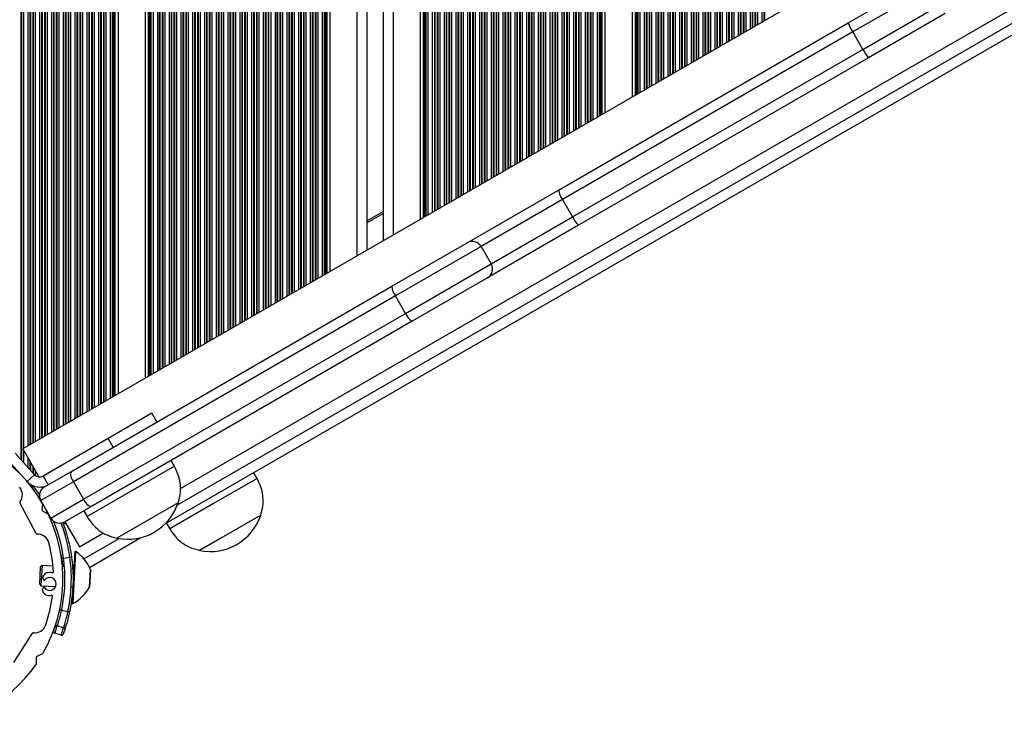
# Model space of a CAD drawing. Units: millimetres. Extents: x 947 to 13657, y 1758 to 19313.
# Drawn here: x 8950 to 9243, y 5975 to 6186 of the extents above; entities that cross this region are included whole.
import ezdxf

# ---------------------------------------------------------------- set-up
doc = ezdxf.new("R2010")
doc.units = ezdxf.units.MM
doc.header["$LTSCALE"] = 100

msp = doc.modelspace()

# ---------------------------------------------------------------- linework, layer by layer
at = {"color": 8, "linetype": 'Continuous', "lineweight": 25}
for p, q in [((8950.26, 6819.56), (8950.26, 6055.22)), ((8950.42, 6819.47), (8950.42, 6055.04)), ((8951.02, 6819.12), (8951.02, 6058.55)), ((8952.31, 6818.38), (8952.31, 6059.3)), ((8952.91, 6818.03), (8952.91, 6059.65)), ((8953.07, 6817.94), (8953.07, 6059.74)), ((8953.76, 6817.54), (8953.76, 6060.14)), ((8953.92, 6817.45), (8953.92, 6060.23)), ((8954.52, 6817.1), (8954.52, 6060.58)), ((8955.81, 6816.36), (8955.81, 6061.32)), ((8956.41, 6816.01), (8956.41, 6061.67)), ((8956.57, 6815.92), (8956.57, 6061.76)), ((8957.26, 6815.52), (8957.26, 6062.16)), ((8957.42, 6815.43), (8957.42, 6062.25)), ((8958.02, 6815.08), (8958.02, 6062.6)), ((8959.31, 6814.33), (8959.31, 6063.34)), ((8959.91, 6813.99), (8959.91, 6063.69)), ((8960.07, 6813.9), (8960.07, 6063.78)), ((8960.76, 6813.5), (8960.76, 6064.18)), ((8960.92, 6813.4), (8960.92, 6064.27)), ((8961.52, 6813.06), (8961.52, 6064.62)), ((8962.81, 6812.31), (8962.81, 6065.36)), ((8963.41, 6811.97), (8963.41, 6065.71)), ((8963.57, 6811.88), (8963.57, 6065.8)), ((8964.26, 6811.48), (8964.26, 6066.2)), ((8964.42, 6811.38), (8964.42, 6066.29)), ((8965.02, 6811.04), (8965.02, 6066.64)), ((8966.31, 6810.29), (8966.31, 6067.38)), ((8966.91, 6809.95), (8966.91, 6067.73)), ((8967.07, 6809.85), (8967.07, 6067.82)), ((8967.76, 6797.78), (8967.76, 6068.22)), ((8967.92, 6797.04), (8967.92, 6068.31)), ((8968.52, 6794.65), (8968.52, 6068.66)), ((8969.81, 6792.01), (8969.81, 6069.4)), ((8995.77, 6791.84), (8995.77, 6084.39)), ((8995.93, 6792.12), (8995.93, 6084.48)), ((8996.53, 6792.85), (8996.53, 6084.83)), ((8997.82, 6792.11), (8997.82, 6085.57)), ((8998.41, 6791.76), (8998.41, 6085.92)), ((8998.58, 6791.67), (8998.58, 6086.01)), ((8970.41, 6791.1), (8970.41, 6069.75)), ((8970.57, 6790.88), (8970.57, 6069.84)), ((8971.26, 6790.01), (8971.26, 6070.24)), ((8971.42, 6789.82), (8971.42, 6070.33)), ((8972.02, 6789.18), (8972.02, 6070.68)), ((8994.32, 6789.7), (8994.32, 6083.55)), ((8994.91, 6790.53), (8994.91, 6083.9)), ((8995.08, 6790.76), (8995.08, 6083.99)), ((8999.27, 6791.27), (8999.27, 6086.41)), ((8999.43, 6791.17), (8999.43, 6086.5)), ((9000.03, 6790.83), (9000.03, 6086.85)), ((9001.32, 6790.08), (9001.32, 6087.59)), ((9001.91, 6789.74), (9001.91, 6087.94)), ((9002.08, 6789.65), (9002.08, 6088.03)), ((9002.77, 6789.25), (9002.77, 6088.43)), ((9002.93, 6789.15), (9002.93, 6088.52)), ((9003.53, 6788.81), (9003.53, 6088.87)), ((8973.31, 6788), (8973.31, 6071.42)), ((8973.91, 6787.53), (8973.91, 6071.77)), ((8974.07, 6787.42), (8974.07, 6071.86)), ((8974.76, 6786.95), (8974.76, 6072.26)), ((8974.92, 6786.85), (8974.92, 6072.35)), ((8975.52, 6786.49), (8975.52, 6072.7)), ((8976.81, 6785.84), (8976.81, 6073.44)), ((8989.53, 6785.8), (8989.53, 6080.78)), ((8990.82, 6786.47), (8990.82, 6081.53)), ((8991.41, 6786.86), (8991.41, 6081.87)), ((8991.58, 6786.99), (8991.58, 6081.97)), ((8992.27, 6787.54), (8992.27, 6082.37)), ((8992.43, 6787.66), (8992.43, 6082.46)), ((8993.03, 6788.23), (8993.03, 6082.81)), ((9004.82, 6788.06), (9004.82, 6089.61)), ((9005.41, 6787.72), (9005.41, 6089.96)), ((9005.58, 6787.62), (9005.58, 6090.05)), ((9006.27, 6787.23), (9006.27, 6090.45)), ((9006.43, 6787.13), (9006.43, 6090.54)), ((9007.03, 6786.79), (9007.03, 6090.89)), ((9008.32, 6786.04), (9008.32, 6091.63)), ((8977.41, 6785.58), (8977.41, 6073.79)), ((8977.57, 6785.52), (8977.57, 6073.88)), ((8977.98, 6785.37), (8977.98, 6074.12)), ((8978.22, 6785.28), (8978.22, 6074.25)), ((8988.12, 6785.28), (8988.12, 6079.97)), ((8988.36, 6785.35), (8988.36, 6080.11)), ((8988.77, 6785.47), (8988.77, 6080.35)), ((8988.93, 6785.52), (8988.93, 6080.44)), ((9008.91, 6785.7), (9008.91, 6091.98)), ((9009.08, 6785.6), (9009.08, 6092.07)), ((9009.77, 6785.21), (9009.77, 6092.47)), ((9009.93, 6785.11), (9009.93, 6092.56)), ((9010.53, 6784.77), (9010.53, 6092.91)), ((9011.82, 6784.02), (9011.82, 6093.65)), ((9012.41, 6783.68), (9012.41, 6094)), ((9012.58, 6783.58), (9012.58, 6094.09)), ((9013.27, 6783.19), (9013.27, 6094.49)), ((9013.43, 6783.09), (9013.43, 6094.58)), ((9014.03, 6782.75), (9014.03, 6094.93)), ((9015.32, 6782), (9015.32, 6095.67)), ((9015.91, 6781.66), (9015.91, 6096.02)), ((9016.08, 6781.56), (9016.08, 6096.11)), ((9016.77, 6781.16), (9016.77, 6096.51)), ((9016.93, 6781.07), (9016.93, 6096.6)), ((9017.53, 6780.73), (9017.53, 6096.95)), ((9018.82, 6779.98), (9018.82, 6097.7)), ((9019.41, 6779.64), (9019.41, 6098.04)), ((9019.58, 6779.54), (9019.58, 6098.13)), ((9020.27, 6779.14), (9020.27, 6098.53)), ((9020.43, 6779.05), (9020.43, 6098.63)), ((9021.03, 6778.7), (9021.03, 6098.97)), ((9022.32, 6777.96), (9022.32, 6099.72)), ((9022.91, 6777.61), (9022.91, 6100.06)), ((9023.08, 6777.52), (9023.08, 6100.15)), ((9023.77, 6777.12), (9023.77, 6100.55)), ((9023.93, 6777.03), (9023.93, 6100.65)), ((9024.53, 6776.68), (9024.53, 6100.99)), ((9025.82, 6775.94), (9025.82, 6101.74)), ((9026.41, 6775.59), (9026.41, 6102.08)), ((9026.58, 6775.5), (9026.58, 6102.18)), ((9027.27, 6775.1), (9027.27, 6102.57)), ((9027.43, 6775.01), (9027.43, 6102.67)), ((9028.03, 6774.66), (9028.03, 6103.01)), ((9029.32, 6773.92), (9029.32, 6103.76)), ((9029.91, 6773.57), (9029.91, 6104.1)), ((9030.08, 6773.48), (9030.08, 6104.2)), ((9030.77, 6773.08), (9030.77, 6104.59)), ((9030.93, 6772.99), (9030.93, 6104.69)), ((9031.53, 6772.64), (9031.53, 6105.03)), ((9032.82, 6771.9), (9032.82, 6105.78)), ((9033.41, 6771.55), (9033.41, 6106.12)), ((9033.58, 6771.46), (9033.58, 6106.22)), ((9034.27, 6771.06), (9034.27, 6106.62)), ((9034.43, 6770.97), (9034.43, 6106.71)), ((9035.03, 6770.62), (9035.03, 6107.05)), ((9036.32, 6769.88), (9036.32, 6107.8)), ((9036.91, 6769.53), (9036.91, 6108.14)), ((9037.08, 6769.44), (9037.08, 6108.24)), ((9037.77, 6769.04), (9037.77, 6108.64)), ((9037.93, 6768.95), (9037.93, 6108.73)), ((9038.53, 6768.6), (9038.53, 6109.07)), ((9039.82, 6767.86), (9039.82, 6109.82)), ((9040.41, 6767.51), (9040.41, 6110.17)), ((9040.58, 6767.42), (9040.58, 6110.26)), ((9040.98, 6767.18), (9040.98, 6110.49)), ((9041.22, 6767.05), (9041.22, 6110.63)), ((9050.17, 6761.88), (9050.17, 6115.8)), ((9060.97, 6755.64), (9060.97, 6122.03)), ((9069.92, 6750.47), (9069.92, 6127.2)), ((9070.16, 6750.34), (9070.16, 6127.34)), ((9070.56, 6750.1), (9070.56, 6127.57)), ((9070.72, 6750.01), (9070.72, 6127.66)), ((9071.32, 6749.67), (9071.32, 6128.01)), ((9072.61, 6748.92), (9072.61, 6128.75)), ((9073.21, 6748.58), (9073.21, 6129.1)), ((9073.37, 6748.48), (9073.37, 6129.19)), ((9074.06, 6748.08), (9074.06, 6129.59)), ((9074.22, 6747.99), (9074.22, 6129.69)), ((9074.82, 6747.65), (9074.82, 6130.03)), ((9076.11, 6746.9), (9076.11, 6130.78)), ((9076.71, 6746.55), (9076.71, 6131.12)), ((9076.87, 6746.46), (9076.87, 6131.21)), ((9077.56, 6746.06), (9077.56, 6131.61)), ((9077.72, 6745.97), (9077.72, 6131.71)), ((9078.32, 6745.62), (9078.32, 6132.05)), ((9079.61, 6744.88), (9079.61, 6132.8)), ((9080.21, 6744.53), (9080.21, 6133.14)), ((9080.37, 6744.44), (9080.37, 6133.24)), ((9081.06, 6744.04), (9081.06, 6133.63)), ((9081.22, 6743.95), (9081.22, 6133.73)), ((9081.82, 6743.6), (9081.82, 6134.07)), ((9083.11, 6742.86), (9083.11, 6134.82)), ((9083.71, 6742.51), (9083.71, 6135.16)), ((9083.87, 6742.42), (9083.87, 6135.26)), ((9084.56, 6742.02), (9084.56, 6135.65)), ((9084.72, 6741.93), (9084.72, 6135.75)), ((9085.32, 6741.58), (9085.32, 6136.09)), ((9086.61, 6740.84), (9086.61, 6136.84)), ((9087.21, 6740.49), (9087.21, 6137.18)), ((9087.37, 6740.4), (9087.37, 6137.28)), ((9088.06, 6740), (9088.06, 6137.67)), ((9088.22, 6739.91), (9088.22, 6137.77)), ((9088.82, 6739.56), (9088.82, 6138.11)), ((9090.11, 6738.82), (9090.11, 6138.86)), ((9090.71, 6738.47), (9090.71, 6139.2)), ((9090.87, 6738.38), (9090.87, 6139.3)), ((9091.56, 6737.98), (9091.56, 6139.7)), ((9091.72, 6737.89), (9091.72, 6139.79)), ((9092.32, 6737.54), (9092.32, 6140.13)), ((9093.61, 6736.8), (9093.61, 6140.88)), ((9094.21, 6736.45), (9094.21, 6141.22)), ((9094.37, 6736.36), (9094.37, 6141.32)), ((9095.06, 6735.96), (9095.06, 6141.72)), ((9095.22, 6735.87), (9095.22, 6141.81)), ((9095.82, 6735.52), (9095.82, 6142.16)), ((9097.11, 6734.78), (9097.11, 6142.9)), ((9097.71, 6734.43), (9097.71, 6143.25)), ((9097.87, 6734.34), (9097.87, 6143.34)), ((9098.56, 6733.94), (9098.56, 6143.74)), ((9098.72, 6733.85), (9098.72, 6143.83)), ((9099.32, 6733.5), (9099.32, 6144.18)), ((9100.61, 6732.76), (9100.61, 6144.92)), ((9101.21, 6732.41), (9101.21, 6145.27)), ((9101.37, 6732.32), (9101.37, 6145.36)), ((9102.06, 6731.92), (9102.06, 6145.76)), ((9102.22, 6731.82), (9102.22, 6145.85)), ((9102.82, 6731.48), (9102.82, 6146.2)), ((9104.11, 6730.73), (9104.11, 6146.94)), ((9104.71, 6730.39), (9104.71, 6147.29)), ((9104.87, 6730.3), (9104.87, 6147.38)), ((9105.56, 6729.9), (9105.56, 6147.78)), ((9105.72, 6729.8), (9105.72, 6147.87)), ((9106.32, 6729.46), (9106.32, 6148.22)), ((9107.61, 6728.71), (9107.61, 6148.96)), ((9108.21, 6728.37), (9108.21, 6149.31)), ((9108.37, 6728.28), (9108.37, 6149.4)), ((9109.06, 6727.88), (9109.06, 6149.8)), ((9109.22, 6727.78), (9109.22, 6149.89)), ((9109.82, 6727.44), (9109.82, 6150.24)), ((9111.11, 6726.69), (9111.11, 6150.98)), ((9111.71, 6726.35), (9111.71, 6151.33)), ((9111.87, 6726.25), (9111.87, 6151.42)), ((9112.56, 6725.86), (9112.56, 6151.82)), ((9112.72, 6725.76), (9112.72, 6151.91)), ((9113.32, 6725.42), (9113.32, 6152.26)), ((9114.61, 6724.67), (9114.61, 6153)), ((9115.21, 6724.33), (9115.21, 6153.35)), ((9115.37, 6724.23), (9115.37, 6153.44)), ((9116.06, 6723.84), (9116.06, 6153.84)), ((9116.22, 6723.74), (9116.22, 6153.93)), ((9116.82, 6723.4), (9116.82, 6154.28)), ((9118.11, 6722.65), (9118.11, 6155.02)), ((9118.71, 6722.31), (9118.71, 6155.37)), ((9118.87, 6722.21), (9118.87, 6155.46)), ((9119.56, 6721.81), (9119.56, 6155.86)), ((9119.72, 6721.72), (9119.72, 6155.95)), ((9120.32, 6721.38), (9120.32, 6156.3)), ((9121.61, 6720.63), (9121.61, 6157.04)), ((9122.21, 6720.29), (9122.21, 6157.39)), ((9122.37, 6720.19), (9122.37, 6157.48)), ((9122.78, 6719.96), (9122.78, 6157.72)), ((9123.02, 6719.82), (9123.02, 6157.86)), ((9132.92, 6714.1), (9132.92, 6163.57)), ((9133.16, 6713.97), (9133.16, 6163.71)), ((9133.57, 6713.73), (9133.57, 6163.95)), ((9133.73, 6713.64), (9133.73, 6164.04)), ((9134.33, 6713.29), (9134.33, 6164.38)), ((9135.62, 6712.55), (9135.62, 6165.13)), ((9136.21, 6712.2), (9136.21, 6165.48)), ((9136.38, 6712.11), (9136.38, 6165.57)), ((9137.07, 6711.71), (9137.07, 6165.97)), ((9137.23, 6711.62), (9137.23, 6166.06)), ((9137.83, 6711.27), (9137.83, 6166.41)), ((9139.12, 6710.53), (9139.12, 6167.15)), ((9139.71, 6710.18), (9139.71, 6167.5)), ((9139.88, 6710.09), (9139.88, 6167.59)), ((9140.57, 6709.69), (9140.57, 6167.99)), ((9140.73, 6709.6), (9140.73, 6168.08)), ((9141.33, 6709.25), (9141.33, 6168.43)), ((9142.62, 6708.5), (9142.62, 6169.17)), ((9143.21, 6708.16), (9143.21, 6169.52)), ((9143.38, 6708.07), (9143.38, 6169.61)), ((9144.07, 6707.67), (9144.07, 6170.01)), ((9144.23, 6707.57), (9144.23, 6170.1)), ((9144.83, 6707.23), (9144.83, 6170.45)), ((9146.12, 6706.48), (9146.12, 6171.19)), ((9146.71, 6706.14), (9146.71, 6171.54)), ((9146.88, 6706.05), (9146.88, 6171.63)), ((9147.57, 6705.65), (9147.57, 6172.03)), ((9147.73, 6705.55), (9147.73, 6172.12)), ((9148.33, 6705.21), (9148.33, 6172.47)), ((9149.62, 6704.46), (9149.62, 6173.21)), ((9150.21, 6704.12), (9150.21, 6173.56)), ((9150.38, 6704.02), (9150.38, 6173.65)), ((9151.07, 6703.63), (9151.07, 6174.05)), ((9151.23, 6703.53), (9151.23, 6174.14)), ((9151.83, 6703.19), (9151.83, 6174.49)), ((9153.12, 6702.44), (9153.12, 6175.23)), ((9153.71, 6702.1), (9153.71, 6175.58)), ((9153.88, 6702), (9153.88, 6175.67)), ((9154.57, 6701.61), (9154.57, 6176.07)), ((9154.73, 6701.51), (9154.73, 6176.16)), ((9155.33, 6701.17), (9155.33, 6176.51)), ((9156.62, 6700.42), (9156.62, 6177.25)), ((9157.21, 6700.08), (9157.21, 6177.6)), ((9157.38, 6699.98), (9157.38, 6177.69)), ((9158.07, 6699.58), (9158.07, 6178.09)), ((9158.23, 6699.49), (9158.23, 6178.18)), ((9158.83, 6699.15), (9158.83, 6178.53)), ((9160.12, 6698.4), (9160.12, 6179.27)), ((9160.71, 6698.06), (9160.71, 6179.62)), ((9160.88, 6697.96), (9160.88, 6179.71)), ((9161.57, 6697.56), (9161.57, 6180.11)), ((9161.73, 6697.47), (9161.73, 6180.21)), ((9162.33, 6697.13), (9162.33, 6180.55)), ((9163.62, 6696.38), (9163.62, 6181.3)), ((9164.21, 6696.03), (9164.21, 6181.64)), ((9164.38, 6695.94), (9164.38, 6181.73)), ((9165.07, 6695.54), (9165.07, 6182.13)), ((9165.23, 6695.45), (9165.23, 6182.23)), ((9165.83, 6695.1), (9165.83, 6182.57)), ((9167.12, 6694.36), (9167.12, 6183.32)), ((9167.71, 6694.01), (9167.71, 6183.66)), ((9167.88, 6693.92), (9167.88, 6183.75)), ((9168.57, 6693.52), (9168.57, 6184.15)), ((9168.73, 6693.43), (9168.73, 6184.25)), ((9169.33, 6693.08), (9169.33, 6184.59)), ((9170.62, 6692.34), (9170.62, 6185.34)), ((9171.21, 6691.99), (9171.21, 6185.68)), ((9171.38, 6691.9), (9171.38, 6185.78)), ((8996.77, 6041.73), (9580.72, 6378.87)), ((9053.17, 6125.67), (9057.97, 6128.44)), ((8951.02, 6057.99), (8951.02, 6054.37)), ((8952.31, 6055.76), (8952.31, 6052.94)), ((8952.91, 6054.72), (8952.91, 6052.27)), ((8953.07, 6054.44), (8953.07, 6052.1)), ((8950.26, 6050.73), (8950.26, 6050.67)), ((8953.76, 6053.25), (8953.76, 6051.33)), ((8953.92, 6052.97), (8953.92, 6051.15)), ((8954.52, 6051.93), (8954.52, 6050.51)), ((8950.42, 6050.55), (8950.42, 6050.5)), ((8952.31, 6048.4), (8952.31, 6048.4)), ((8965.89, 6048.63), (8956.18, 6043.02)), ((8952.91, 6047.69), (8952.91, 6047.67)), ((8953.07, 6047.51), (8953.07, 6047.47)), ((8953.97, 6047.23), (8953.74, 6047.49)), ((8956.73, 6046.64), (8956.38, 6047.17)), ((8957.26, 6047.19), (8957.26, 6047.11)), ((8955.81, 6044.06), (8955.81, 6043.62)), ((8957.57, 6040.61), (8957.6, 6040.54)), ((8958.02, 6039.83), (8958.02, 6039.72)), ((8962.87, 6036), (8963.5, 6036.37)), ((8968.98, 6025.68), (8979.44, 6031.72)), ((8965.56, 6023.71), (8966.05, 6023.99)), ((8965.75, 6023.17), (8965.68, 6021.81)), ((8970.91, 6022.53), (8970.62, 6017.25))]:
    msp.add_line(p, q, dxfattribs=at)
at = {"color": 7, "linetype": 'Continuous', "lineweight": 25}
for p, q in [((8979.13, 6785.01), (8979.13, 6074.78)), ((8987.21, 6785), (8987.21, 6079.45)), ((9042.13, 6766.52), (9042.13, 6111.16)), ((9053.17, 6760.15), (9053.17, 6117.53)), ((9057.97, 6757.38), (9057.97, 6120.3)), ((9069.01, 6751), (9069.01, 6126.67)), ((9123.93, 6719.29), (9123.93, 6158.38)), ((9132.01, 6714.63), (9132.01, 6163.05)), ((9600.3, 6433.41), (8950.78, 6058.41)), ((8997.68, 6046.58), (9587.09, 6386.88)), ((8993.28, 6036.24), (9583.72, 6377.13)), ((9196.34, 6185.14), (9219.16, 6198.32)), ((9218.06, 6194.22), (9197.69, 6182.46)), ((9200.69, 6177.26), (9221.06, 6189.03)), ((9225.16, 6187.93), (9202.34, 6174.75)), ((9110.14, 6135.37), (9196.34, 6185.14)), ((9197.69, 6182.46), (9111.33, 6132.6)), ((9200.69, 6177.26), (9197.69, 6182.46)), ((9114.33, 6127.4), (9200.69, 6177.26)), ((9202.34, 6174.75), (9116.14, 6124.98)), ((9083.02, 6119.72), (9110.14, 6135.37)), ((9111.33, 6132.6), (9087.12, 6118.62)), ((9111.33, 6132.6), (9114.33, 6127.4)), ((9053.17, 6126.25), (9057.97, 6129.02)), ((9090.12, 6113.43), (9114.33, 6127.4)), ((9116.14, 6124.98), (9089.02, 6109.33)), ((9060.61, 6106.78), (9083.02, 6119.72)), ((9087.12, 6118.62), (9061.66, 6103.92)), ((9087.12, 6118.62), (9090.12, 6113.43)), ((9064.66, 6098.72), (9090.12, 6113.43)), ((9089.02, 6109.33), (9066.61, 6096.39)), ((8965.05, 6051.61), (9060.61, 6106.78)), ((9061.66, 6103.92), (8965.89, 6048.63)), ((9064.66, 6098.72), (9061.66, 6103.92)), ((8968.89, 6043.43), (9064.66, 6098.72)), ((9066.61, 6096.39), (8971.05, 6041.21)), ((8989.18, 6069), (8976.21, 6061.52)), ((8990.68, 6066.41), (8989.18, 6069)), ((8976.21, 6061.52), (8956.81, 6050.31)), ((8977.71, 6058.92), (8976.21, 6061.52)), ((8948.57, 6057.1), (8954.32, 6050.71)), ((8950.78, 6058.41), (8955.61, 6050.06)), ((8946.34, 6055.09), (8952.09, 6048.7)), ((8995.89, 6053.25), (8994.89, 6054.98)), ((8954.32, 6050.71), (8952.09, 6048.7)), ((8957.28, 6047.12), (8965.05, 6051.61)), ((8995.89, 6053.25), (8969.91, 6038.25)), ((9020.47, 6049.63), (9019.47, 6051.36)), ((8952.13, 6048.62), (8952.19, 6048.54)), ((8952.19, 6048.54), (8953.26, 6047.28)), ((8956.81, 6050.31), (8958.31, 6047.72)), ((8965.89, 6048.63), (8968.89, 6043.43)), ((9020.47, 6049.63), (9007.48, 6042.13)), ((8953.26, 6047.28), (8953.26, 6047.28)), ((8954.11, 6047.34), (8953.97, 6047.23)), ((8954.11, 6047.34), (8953.97, 6047.23)), ((8953.97, 6047.23), (8953.97, 6047.23)), ((8956.93, 6047.26), (8957.15, 6046.92)), ((8954.78, 6033.18), (8949.95, 6042.34)), ((8956.59, 6040.13), (8956.73, 6042.03)), ((8959.18, 6037.83), (8956.72, 6042.08)), ((8959.18, 6037.83), (8968.89, 6043.43)), ((8996.99, 6042.34), (8978.8, 6031.84)), ((8996.99, 6042.34), (8978.8, 6031.84)), ((9007.48, 6042.13), (8994.49, 6034.63)), ((8958.35, 6038.94), (8956.71, 6039.9)), ((8958.43, 6038.86), (8957.6, 6040.54)), ((8971.05, 6041.21), (8963.28, 6036.73)), ((8968.91, 6039.98), (8969.91, 6038.25)), ((8959.31, 6037.46), (8959.12, 6037.35)), ((8963.29, 6036.74), (8967.63, 6029.23)), ((8993.49, 6036.36), (8994.49, 6034.63)), ((9021.57, 6038.71), (9003.39, 6028.21)), ((9021.57, 6038.72), (9012.48, 6033.47)), ((9021.57, 6038.71), (9021.57, 6038.72)), ((8967.63, 6029.23), (8974.81, 6033.38)), ((9012.48, 6033.47), (9003.38, 6028.22)), ((8970.62, 6023.16), (8985.94, 6032)), ((8966.26, 6027.9), (8965.41, 6012.42)), ((8966.51, 6027.88), (8965.66, 6012.41)), ((8966.51, 6027.88), (8966.26, 6027.9)), ((9003.38, 6028.22), (9003.39, 6028.21)), ((8962.76, 6023.33), (8962.23, 6027.08)), ((8964.82, 6026.1), (8962.83, 6025.83)), ((8955.99, 6023.2), (8955.72, 6018.21)), ((8956.52, 6023.67), (8955.99, 6023.2)), ((8956.52, 6023.67), (8956.19, 6017.68)), ((8959.78, 6023.5), (8956.52, 6023.67)), ((8970.63, 6017.29), (8970.91, 6022.48)), ((8955.72, 6018.21), (8956.19, 6017.68)), ((8956.19, 6017.68), (8960.55, 6017.44)), ((8964.2, 6009.92), (8962.25, 6010.34)), ((8965.41, 6012.42), (8965.66, 6012.41)), ((8959.98, 6004.24), (8960.53, 6005.91)), ((8960.87, 6005.33), (8960.3, 6003.61)), ((8961, 6005.75), (8960.87, 6005.33)), ((8962.9, 6005.13), (8961, 6005.75)), ((8962.2, 6002.99), (8962.91, 6005.13)), ((8963.38, 6004.97), (8962.84, 6003.31)), ((8962.91, 6005.13), (8962.9, 6005.13)), ((8948.13, 5994.83), (8953.64, 6003.59)), ((8962.2, 6002.99), (8960.3, 6003.61)), ((8954.91, 5994.62), (8954.91, 5996.52)), ((8955.05, 5996.75), (8956.76, 5997.57))]:
    msp.add_line(p, q, dxfattribs=at)
at = {"color": 8, "linetype": 'Continuous', "lineweight": 25, "flags": 128}
msp.add_lwpolyline([(8959.7, 6037.23), (8959.9, 6036.8), (8960.88, 6034.17), (8961.77, 6031.21), (8962.37, 6028.59), (8962.83, 6025.83), (8962.83, 6025.83), (8962.83, 6025.83)], dxfattribs=at)
at = {"color": 7, "linetype": 'Continuous', "lineweight": 25, "flags": 128}
for points in [[(8962.25, 6010.34), (8962.15, 6010.37), (8962.06, 6010.4), (8961.98, 6010.44), (8961.92, 6010.49), (8961.86, 6010.54), (8961.83, 6010.6), (8961.81, 6010.65), (8961.81, 6010.71)], [(8964.75, 6010.07), (8964.73, 6010.03), (8964.69, 6009.99), (8964.63, 6009.95), (8964.56, 6009.93), (8964.48, 6009.91), (8964.39, 6009.9), (8964.3, 6009.91), (8964.2, 6009.92)]]:
    msp.add_lwpolyline(points, dxfattribs=at)
at = {"color": 7, "linetype": 'Continuous', "lineweight": 25}
for centre, radius, start, end in [((9208.46, 6189.54), 12.89, 199.9387, 213.323), ((9212.21, 6183.05), 12.89, 206.677, 220.0613), ((9116.69, 6136.55), 6.66, 190.1526, 216.3774), ((9120.43, 6130.07), 6.66, 203.6226, 229.8474), ((9084.52, 6117.12), 3, 30, 120), ((9087.52, 6111.93), 3, 300, 30), ((9065.32, 6106.87), 4.71, 181.1332, 218.8779), ((9069.05, 6100.42), 4.71, 201.1221, 238.8668), ((8918.24, 6019.77), 44.5, 30.2328, 85.3726), ((8955.81, 6052.05), 2, 222, 300), ((8968.61, 6051.01), 3.61, 170.4618, 221.2192), ((8955.81, 6052.05), 5, 222, 300), ((8947.18, 6044.71), 3.5, 323.0274, 40.7631), ((8953.64, 6047.61), 0.5, 220.4146, 310.4146), ((8958.78, 6044.52), 3, 120, 207.9311), ((8950.17, 6042.45), 0.25, 143.0274, 207.8027), ((8956.48, 6042.05), 0.25, 355.8027, 30.2328), ((8972.31, 6044.6), 3.61, 198.7808, 249.5382), ((8982.01, 6047.29), 15.78, 258.2911, 341.7089), ((8956.84, 6040.12), 0.25, 175.8027, 239.8027), ((8918.24, 6019.77), 44.5, 26.635, 27.5624), ((8958.23, 6038.73), 0.25, 25.3726, 59.8027), ((8918.24, 6019.77), 44.5, 330.2328, 25.3726), ((8961.78, 6039.33), 3, 210, 300), ((9006.59, 6043.66), 15.78, 258.2911, 341.7089), ((8955, 6033.3), 0.25, 207.8027, 272.578), ((8955.17, 6029.55), 3.5, 14.8423, 92.578), ((8918.24, 6019.77), 41.7, 2.762, 14.8423), ((8959.83, 6017.92), 12, 22.5953, 56.1521), ((8963.43, 6020.5), 5.37, 96.4006, 101.7394), ((8965.69, 6020.57), 5.61, 93.8998, 99.0118), ((8958.3, 6020.04), 1.5, 105.7515, 202.4006), ((8958.81, 6018.21), 3.4, 76.8287, 105.7515), ((8959.65, 6021.76), 0.25, 256.8287, 2.762), ((8965.77, 6023.42), 0.25, 266.8572, 356.8572), ((8970.81, 6022.49), 0.1, 356.8572, 22.5953), ((8957.14, 6019.56), 0.25, 202.4006, 321.0253), ((8958.81, 6018.21), 1.9, 214.5801, 141.0253), ((8958.16, 6016.43), 1.5, 153.2048, 249.8539), ((8957.04, 6016.99), 0.25, 34.5801, 153.2048), ((8965.41, 6016.93), 0.25, 356.8572, 86.8572), ((8960.11, 6023.04), 12, 297.5623, 331.119), ((8970.53, 6017.3), 0.1, 331.119, 356.8572), ((8918.24, 6019.77), 41.7, 340.7631, 352.8434), ((8958.81, 6018.21), 3.4, 249.8539, 278.7767), ((8959.37, 6014.6), 0.25, 352.8434, 98.7767), ((8954.31, 6007.18), 3.5, 263.0274, 340.7631), ((8960.46, 6004.08), 0.5, 161.8509, 251.8509), ((8953.86, 6003.46), 0.25, 83.0274, 147.8027), ((8962.36, 6003.46), 0.5, 251.8509, 341.8509), ((8955.16, 5996.52), 0.25, 115.8027, 179.8027), ((8956.66, 5997.8), 0.25, 295.8027, 330.2328), ((8918.24, 6019.77), 44.5, 270.2328, 325.3726), ((8954.66, 5994.62), 0.25, 325.3726, 359.8027)]:
    msp.add_arc(centre, radius, start, end, dxfattribs=at)
at = {"color": 8, "linetype": 'Continuous', "lineweight": 25}
msp.add_arc((8952.5, 6048.81), 0.404, 220.6411, 250.3064, dxfattribs=at)
at = {"color": 7, "linetype": 'Continuous', "lineweight": 25}
for points, knots in [([(8996.99, 6042.34), (8997.23, 6043.2), (8997.68, 6044.82), (8997.78, 6047.19), (8997.46, 6049.36), (8996.79, 6051.36), (8996.18, 6052.63), (8995.89, 6053.25)], [0, 0, 0, 0, 0.238994, 0.443188, 0.624607, 0.819837, 1, 1, 1, 1]), ([(9021.57, 6038.72), (9021.81, 6039.59), (9022.26, 6041.2), (9022.36, 6043.57), (9022.04, 6045.75), (9021.37, 6047.74), (9020.76, 6049.02), (9020.47, 6049.63)], [0, 0, 0, 0, 0.238994, 0.443188, 0.6246066, 0.8198371, 1, 1, 1, 1]), ([(8962.67, 6036.51), (8962.83, 6036.1), (8963.33, 6034.83), (8964.06, 6032.42), (8964.81, 6029.36), (8965.14, 6027.24), (8965.31, 6026.16)], [0, 0, 0, 0, 0.1365954, 0.426219, 0.7096355, 1, 1, 1, 1]), ([(8969.91, 6038.25), (8970.4, 6037.53), (8971.45, 6036.01), (8973.41, 6034.09), (8975.92, 6032.59), (8977.79, 6032.1), (8978.8, 6031.84)], [0, 0, 0, 0, 0.231924, 0.489905, 0.722364, 1, 1, 1, 1]), ([(8994.49, 6034.63), (8994.98, 6033.91), (8996.03, 6032.39), (8997.99, 6030.47), (9000.5, 6028.98), (9002.37, 6028.49), (9003.38, 6028.22)], [0, 0, 0, 0, 0.231924, 0.489905, 0.722364, 1, 1, 1, 1]), ([(8962.83, 6025.83), (8962.83, 6025.83), (8962.91, 6025.24), (8963.14, 6023.31), (8963.3, 6020), (8963.16, 6016.34), (8962.78, 6013.09), (8962.44, 6011.24), (8962.25, 6010.34), (8962.25, 6010.34)], [0, 0, 0, 0, 0.000004, 0.110071, 0.354916, 0.607039, 0.801882, 0.999996, 1, 1, 1, 1]), ([(8964.2, 6009.92), (8964.2, 6009.92), (8964.39, 6010.79), (8964.72, 6012.61), (8965.13, 6015.87), (8965.29, 6019.33), (8965.18, 6022.89), (8964.96, 6025.03), (8964.82, 6026.1), (8964.82, 6026.1)], [0, 0, 0, 0, 0.000004, 0.182567, 0.367692, 0.622854, 0.809924, 0.999996, 1, 1, 1, 1]), ([(8965.31, 6026.16), (8965.43, 6025.11), (8965.68, 6022.99), (8965.77, 6020.16), (8965.72, 6017.7), (8965.56, 6015.34), (8965.26, 6012.75), (8964.92, 6010.97), (8964.75, 6010.07)], [0, 0, 0, 0, 0.187227, 0.377393, 0.504657, 0.632801, 0.815129, 1, 1, 1, 1]), ([(8962.25, 6010.34), (8962.25, 6010.34), (8962.1, 6009.68), (8961.8, 6008.43), (8961.37, 6006.9), (8961.11, 6006.09), (8961, 6005.75), (8961, 6005.75)], [0, 0, 0, 0, 0.000009, 0.350443, 0.700664, 0.999991, 1, 1, 1, 1]), ([(8962.9, 6005.13), (8962.9, 6005.13), (8963.02, 6005.47), (8963.29, 6006.32), (8963.74, 6007.91), (8964.05, 6009.23), (8964.2, 6009.92), (8964.2, 6009.92)], [0, 0, 0, 0, 0.000009, 0.288921, 0.644504, 0.999991, 1, 1, 1, 1]), ([(8964.75, 6010.07), (8964.6, 6009.42), (8964.31, 6008.1), (8963.84, 6006.44), (8963.57, 6005.54), (8963.43, 6005.12), (8963.42, 6005.1)], [0, 0, 0, 0, 0.330126, 0.659687, 0.988632, 1, 1, 1, 1]), ([(8961, 6005.75), (8960.94, 6005.78), (8960.82, 6005.83), (8960.7, 6005.97), (8960.63, 6006.14), (8960.65, 6006.25), (8960.66, 6006.31)], [0, 0, 0, 0, 0.2500028, 0.5000037, 0.7500028, 1, 1, 1, 1]), ([(8963.42, 6005.1), (8963.43, 6005.13), (8963.45, 6005.17), (8963.44, 6005.18), (8963.42, 6005.16), (8963.35, 6005.11), (8963.22, 6005.06), (8963.06, 6005.06), (8962.96, 6005.1), (8962.91, 6005.13)], [0, 0, 0, 0, 0.19091, 0.280971, 0.370847, 0.495213, 0.665698, 0.832684, 1, 1, 1, 1]), ([(8963.42, 6005.1), (8963.41, 6005.07), (8963.4, 6005.03), (8963.39, 6004.98), (8963.38, 6004.97)], [0, 0, 0, 0, 0.70345, 1, 1, 1, 1])]:
    msp.add_open_spline(points, degree=3, knots=knots, dxfattribs=at)
at = {"color": 8, "linetype": 'Continuous', "lineweight": 25}
for points, knots in [([(8952.38, 6048.49), (8952.34, 6048.49), (8952.24, 6048.51), (8952.17, 6048.58), (8952.13, 6048.62)], [0, 0, 0, 0, 0.396641, 1, 1, 1, 1]), ([(8953.92, 6047.2), (8954.49, 6046.43), (8955.18, 6045.53), (8955.74, 6044.63), (8955.83, 6044.48)], [0, 0, 0, 0, 0.840991, 1, 1, 1, 1]), ([(8964.82, 6026.1), (8964.82, 6026.1), (8964.67, 6027.17), (8964.3, 6029.32), (8963.55, 6032.39), (8962.82, 6034.77), (8962.34, 6036), (8962.19, 6036.36)], [0, 0, 0, 0, 0.000005, 0.289539, 0.586378, 0.875967, 1, 1, 1, 1])]:
    msp.add_open_spline(points, degree=3, knots=knots, dxfattribs=at)
at = {"color": 7, "linetype": 'Continuous', "lineweight": 25}
msp.add_open_spline([(8960.87, 6005.33), (8960.81, 6005.36), (8960.69, 6005.41), (8960.56, 6005.56), (8960.5, 6005.73), (8960.52, 6005.85), (8960.53, 6005.91)], degree=3, dxfattribs=at)

doc.saveas('drawing.dxf')
